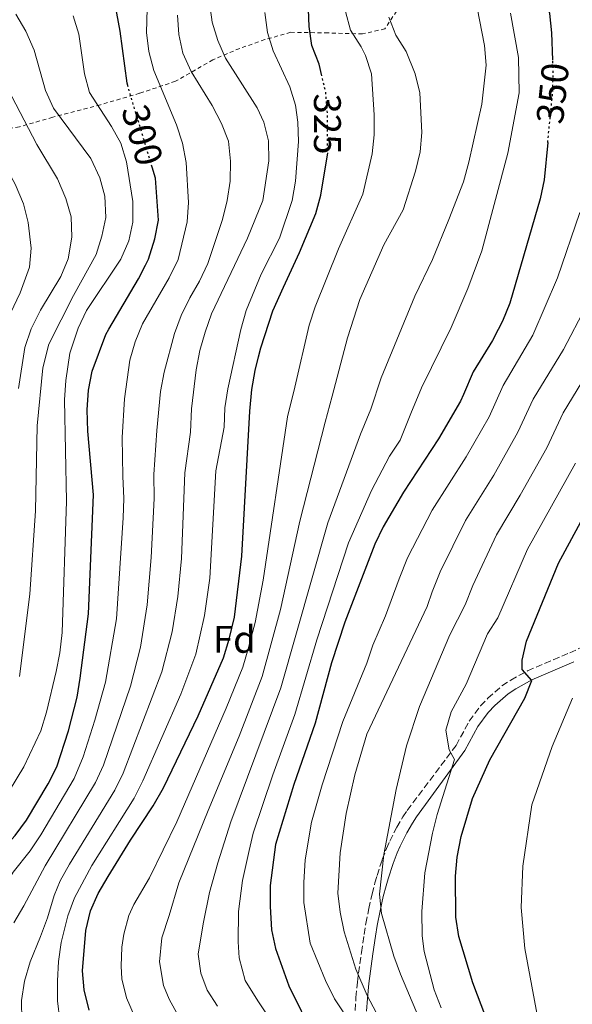
# Model space of a CAD drawing. Units: metres. Extents: x 613348 to 616771, y 4784900 to 4787271.
# Drawn here: x 613541 to 613685, y 4785215 to 4785471 of the extents above; entities that cross this region are included whole.
import ezdxf
from ezdxf.enums import TextEntityAlignment as Align

# ---------------------------------------------------------------- set-up
doc = ezdxf.new("R2010")
doc.units = ezdxf.units.M
doc.header["$MEASUREMENT"] = 0
for name, pattern in [('DGN Style 2', [1.7399219301090239, 1.043953158065414, -0.6959687720436097]), ('DGN Style 3', [2.435890702152634, 1.739921930109024, -0.6959687720436097]), ('DGN Style 5', [1.217945351076317, 0.5219765790327072, -0.6959687720436097])]:
    doc.linetypes.add(name, pattern=pattern)
for name, color, linetype, lineweight in [('Camino', 7, 'DGN Style 3', 0), ('Cota de curva de nivel directora', 7, 'Continuous', 0), ('Curva de nivel directora', 30, 'Continuous', 30), ('Curva de nivel directora no vista', 30, 'DGN Style 5', 30), ('Curva de nivel intermedia', 30, 'Continuous', 0), ('Etiqueta de zona arbolada', 92, 'Continuous', 0), ('Margen derecho', 7, 'Continuous', 0), ('Tela metálica o alambrada', 7, 'DGN Style 2', 0)]:
    doc.layers.add(name, color=color, linetype=linetype, lineweight=lineweight)
doc.styles.add('Style-Arial', font='arial.ttf')

msp = doc.modelspace()

# ---------------------------------------------------------------- linework, layer by layer
at = {"layer": 'Camino', "color": 7, "linetype": 'DGN Style 3', "lineweight": 0}
msp.add_polyline3d([(613628.0199999983, 4785213.330000001, 356.9600000000063), (613628.2199999993, 4785216.77, 358.199999999997), (613628.5900000003, 4785220.720000001, 359.3800000000048), (613629.6299999974, 4785228.510000001, 361.2599999999948), (613630.3400000005, 4785233.16, 362.2299999999959), (613630.8299999977, 4785236.060000001, 362.8300000000019), (613631.5599999987, 4785239.91, 363.5099999999949), (613632.4200000013, 4785243.740000002, 364.1000000000058), (613633.159999999, 4785246.610000002, 364.3300000000017), (613633.7100000011, 4785248.530000002, 364.4900000000054), (613635.0799999969, 4785252.680000001, 364.8999999999942), (613636.1799999988, 4785255.540000001, 365.1900000000024), (613637.0100000004, 4785257.440000001, 365.3899999999995), (613638.8399999986, 4785261.100000001, 365.8699999999953), (613640.4099999999, 4785263.76, 366.3300000000019), (613641.57, 4785265.480000001, 366.6799999999931), (613654.2899999982, 4785282.350000001, 370.9700000000013), (613657.7500000005, 4785288.699999999, 371.7799999999988), (613660.6999999987, 4785292.680000001, 371.9799999999959), (613662.5899999996, 4785294.650000002, 372.2200000000012), (613666.2499999986, 4785297.87, 373.1100000000007), (613668.5199999996, 4785299.380000002, 373.9199999999982), (613672.8899999993, 4785301.770000001, 375.0000000000001), (613683.890000001, 4785306.480000001, 377.800000000003), (613688.3799999993, 4785308.590000001, 378.3000000000029)], dxfattribs=at)
at = {"layer": 'Curva de nivel directora', "color": 30, "linetype": 'Continuous', "lineweight": 30, "flags": 128}
for points, elevation in [([(613568.8700000007, 4785453.840000002), (613568.6000000002, 4785454.74), (613566.7999999986, 4785468.340000001), (613564.8799999988, 4785478.75), (613561.7599999984, 4785488.609999999), (613557.2199999987, 4785498.609999999), (613554.4699999995, 4785502.78), (613550.6399999984, 4785506.640000001), (613542.2799999987, 4785513.260000002), (613538.3499999993, 4785517.15), (613521.1899999998, 4785536.540000001), (613515.5899999985, 4785545.680000001), (613510.7699999994, 4785554.850000001), (613507.4399999991, 4785563.340000001), (613504.4599999995, 4785563.52), (613502.9799999997, 4785565.52), (613500.91, 4785570.08), (613497.1900000006, 4785580.140000001), (613490.9500000001, 4785594.420000001), (613489.5699999987, 4785599.230000001), (613488.2900000003, 4785609.92), (613487.3600000005, 4785614.83), (613485.38, 4785619.560000002)], 300), ([(613679.4999999988, 4785460.730000001), (613679.2599999995, 4785467.920000001), (613678.759999999, 4785472.9), (613677.23, 4785477.770000001), (613675.2599999986, 4785482.449999999), (613669.199999999, 4785491.24), (613664.1099999995, 4785499.850000001), (613657.0599999998, 4785507.340000001), (613650.4500000004, 4785515.449999999), (613644.3899999985, 4785523.86), (613641.6500000004, 4785528.800000001), (613639.7899999986, 4785533.600000001), (613637.9899999994, 4785549.240000002), (613635.7000000004, 4785560.460000002), (613633.539999999, 4785564.970000003), (613627.4500000003, 4785574.04), (613622.4399999991, 4785583.12), (613621.5000000002, 4785588.150000001), (613621.2599999988, 4785593.25), (613619.6699999997, 4785597.99), (613614.75, 4785607.190000001), (613609.5599999999, 4785619.800000002)], 350), ([(613619.3700000001, 4785456.66), (613618.6599999993, 4785459.750000001), (613616.7500000005, 4785464.600000001), (613616.0800000001, 4785469.550000003), (613615.6500000008, 4785478.439999999)], 325), ([(613678.1599999999, 4785439.310000001), (613677.1999999988, 4785429.609999999), (613676.2099999986, 4785424.699999999), (613668.2699999993, 4785397.480000001), (613666.4099999996, 4785392.840000001), (613665.2800000008, 4785390.660000003), (613663.7799999987, 4785387.760000001), (613658.7199999985, 4785379.62), (613656.1999999993, 4785373.710000004), (613655.4500000004, 4785371.960000002), (613649.7399999995, 4785362.199999999), (613640.629999999, 4785348.340000001), (613635.3200000004, 4785339.279999999), (613633.15, 4785334.78), (613625.3299999991, 4785314.490000002), (613621.8800000002, 4785303.91), (613617.6099999989, 4785288.180000001), (613612.0700000002, 4785272.199999999), (613607.28, 4785256.609999999), (613605.900000001, 4785245.949999999), (613605.8499999995, 4785240.450000001), (613606.2199999985, 4785234.380000004), (613607.230000001, 4785229.480000001), (613610.7099999988, 4785219.76), (613617.2699999991, 4785206.61)], 350), ([(613558.7299999997, 4785213.49), (613557.4299999988, 4785218.750000002), (613557.0099999986, 4785223.730000001), (613557.9099999995, 4785234.230000001), (613559.0800000007, 4785239.290000001), (613561.1199999992, 4785243.859999999), (613563.7000000008, 4785248.220000001), (613569.4999999988, 4785257.7), (613575.4499999988, 4785266.640000001), (613578.0799999996, 4785271.380000002), (613587.15, 4785290.11), (613593.6900000002, 4785305.220000002), (613595.1699999999, 4785310.000000001), (613596.5899999992, 4785315.800000001), (613598.5000000002, 4785331.660000003), (613600.5700000002, 4785369.4), (613601.110000001, 4785375.070000002), (613602.0000000006, 4785379.990000002), (613602.879999999, 4785383.560000001), (613603.4400000002, 4785385.869999999), (613606.5699999993, 4785395.550000003), (613609.3900000001, 4785401.650000002), (613613.5599999987, 4785410.670000001), (613617.8100000002, 4785420.820000002), (613619.1100000008, 4785425.650000001), (613620.7899999997, 4785436.100000001)], 325), ([(613559.5099999999, 4785379.79), (613563.0700000004, 4785389.380000001), (613563.8799999995, 4785390.76), (613571.5899999987, 4785403.86), (613573.4299999983, 4785407.41), (613574.2199999995, 4785408.940000001), (613575.8400000001, 4785414.230000001), (613576.7799999987, 4785419.140000001), (613575.9800000008, 4785430.039999999), (613575.1200000005, 4785432.910000001)], 300), ([(613511.1899999996, 4785203.87), (613511.2799999992, 4785215.130000001), (613511.659999999, 4785220.300000001), (613513.0499999993, 4785225.250000002), (613515.3499999993, 4785229.76), (613520.7299999994, 4785238.460000002), (613539.4400000002, 4785258.890000002), (613542.4199999997, 4785262.900000001), (613548.0199999987, 4785272.34), (613550.2999999986, 4785276.79), (613553.3399999985, 4785286.2), (613555.5800000003, 4785294.980000001), (613556.4299999997, 4785299.910000001), (613558.5599999998, 4785316.660000003), (613559.8600000007, 4785347.59), (613558.41, 4785364.210000001), (613558.229999999, 4785369.710000002), (613558.6099999989, 4785374.87), (613559.5099999999, 4785379.79)], 300), ([(613662.0199999998, 4785211.660000003), (613658.6600000003, 4785220.609999999), (613655.0300000003, 4785232.660000001), (613654.2799999992, 4785237.699999999), (613654.1499999996, 4785248.33), (613654.61, 4785253.300000001), (613655.589999999, 4785258.660000001), (613658.6099999987, 4785268.560000001), (613663.0599999991, 4785278.59), (613672.1799999987, 4785294.650000002), (613674.0000000002, 4785299.310000002), (613671.47, 4785302.140000002), (613671.4999999991, 4785304.609999999), (613672.61, 4785309.480000002), (613680.9899999996, 4785329.789999999), (613695.5099999993, 4785356.680000001)], 375)]:
    msp.add_lwpolyline(points, dxfattribs=dict(at, elevation=elevation))
at = {"layer": 'Curva de nivel directora no vista', "color": 30, "linetype": 'DGN Style 5', "lineweight": 30, "flags": 128}
for points, elevation in [([(613678.1599999999, 4785439.310000001), (613679.4499999996, 4785452.220000001), (613679.6100000006, 4785457.220000001), (613679.4999999988, 4785460.730000001)], 350), ([(613620.7899999997, 4785436.100000001), (613620.8599999989, 4785436.520000001), (613620.7899999997, 4785446.99), (613620.3800000005, 4785452.25), (613619.3700000001, 4785456.66)], 325), ([(613575.1200000005, 4785432.910000001), (613568.8700000007, 4785453.840000002)], 300)]:
    msp.add_lwpolyline(points, dxfattribs=dict(at, elevation=elevation))
at = {"layer": 'Curva de nivel intermedia', "color": 30, "linetype": 'Continuous', "lineweight": 0, "flags": 128}
for points, elevation in [([(613581.9300000009, 4785408.869999999), (613584.230000001, 4785418.689999999), (613584.6199999999, 4785423.729999999), (613584.0099999995, 4785434.100000001), (613583.0599999996, 4785439.140000001), (613581.5300000008, 4785443.899999999), (613575.6200000009, 4785458.039999999), (613574.2599999999, 4785462.999999999), (613573.7000000009, 4785467.970000001), (613574.1200000012, 4785483.489999998)], 305.0000000000003), ([(613541.2000000014, 4785210.73), (613541.1600000013, 4785215.949999999), (613541.9400000012, 4785221.009999999), (613543.3899999997, 4785226.039999999), (613546.0600000008, 4785232.640000002), (613547.850000001, 4785237.51), (613549.6600000015, 4785243.279999998), (613551.2199999995, 4785247.13), (613553.6300000013, 4785251.509999998), (613565.3900000006, 4785270.699999999), (613567.570000002, 4785275.199999999), (613577.6900000008, 4785301.5), (613580.390000001, 4785311.939999999), (613581.8200000013, 4785321.119999998), (613582.7500000012, 4785331.080000001), (613583.6299999997, 4785353.359999998), (613585.1300000016, 4785363.909999999), (613585.390000001, 4785370.029999998), (613586.6000000002, 4785380.189999999), (613587.5400000013, 4785385.159999998), (613588.9400000004, 4785390), (613590.6300000002, 4785394.739999998), (613599.9700000011, 4785414.449999998), (613603.9400000006, 4785424.199999998), (613605.55, 4785434.539999999), (613605.4800000007, 4785439.76), (613604.2699999993, 4785444.61), (613602.5199999991, 4785448.359999998), (613594.2800000003, 4785461.26), (613592.2599999997, 4785465.890000002), (613590.7599999999, 4785470.659999999), (613590.1200000006, 4785475.769999999)], 315.0000000000005), ([(613592.1600000013, 4785214.470000002), (613589.4500000001, 4785218.680000001), (613587.8300000017, 4785223.079999999), (613587.1700000003, 4785228.079999999), (613587.310000001, 4785229.17), (613588.5200000004, 4785236.390000001), (613590.0600000003, 4785244.109999999), (613592.2500000007, 4785251.84), (613595.6000000013, 4785262.519999999), (613608.6600000014, 4785297.350000001), (613620.87, 4785340.31), (613629.4000000017, 4785363.380000002), (613632.1399999998, 4785369.939999999), (613634.7500000005, 4785378.09), (613643.5599999994, 4785399.369999997), (613648.2000000018, 4785408.890000001), (613652.4500000009, 4785419.300000001), (613656.2300000006, 4785429.130000002), (613657.6000000007, 4785434.21), (613661.0499999997, 4785449.349999999), (613662.1000000001, 4785459.449999999), (613661.7200000001, 4785464.600000001), (613659.8, 4785474.409999999)], 340.0000000000002), ([(613526.3300000008, 4785330.509999999), (613532.2800000008, 4785347.109999999), (613533.6700000011, 4785357.539999999), (613534.3000000014, 4785374.180000001), (613535.6000000001, 4785384.630000001), (613536.6799999997, 4785390.140000001), (613538.2399999998, 4785394.890000001), (613540.760000001, 4785400.230000001), (613543.2000000018, 4785406.869999999), (613543.5999999997, 4785411.869999999), (613542.88, 4785418.480000001), (613541.6799999997, 4785423.329999999), (613539.4500000012, 4785428.529999998), (613537.0100000005, 4785432.890000001), (613528.1800000014, 4785446.220000001), (613526.5099999995, 4785450.929999999), (613524.2499999999, 4785460.759999999), (613522.7700000001, 4785461.289999999), (613520.7000000003, 4785460.929999999), (613518.3400000001, 4785461.79), (613513.9500000001, 4785464.199999999), (613505.8200000008, 4785471.619999997)], 280.0000000000003), ([(613536.0000000001, 4785267.390000001), (613541.7600000004, 4785276.810000001), (613546.1600000013, 4785286.220000001), (613547.6200000008, 4785291.069999998), (613550.1399999999, 4785301.59), (613551.0899999999, 4785306.489999999), (613551.670000001, 4785311.789999999), (613552.8800000002, 4785345.929999999), (613552.3300000003, 4785372.38), (613552.6600000013, 4785377.369999999), (613553.7100000017, 4785384.449999998), (613555.8999999999, 4785391.010000001), (613558.01, 4785395.59), (613566.9599999996, 4785408.960000001), (613569.0300000017, 4785413.749999999), (613570.1400000004, 4785418.630000001), (613570.1300000013, 4785423.970000001), (613568.4900000007, 4785434.33), (613566.9700000008, 4785439.13), (613564.5999999993, 4785443.529999998), (613558.79, 4785452.369999998), (613557.5000000005, 4785457.199999998), (613556.0200000008, 4785467.529999999), (613554.5800000012, 4785472.319999999)], 295.0000000000002), ([(613539.1100000015, 4785236.170000001), (613541.72, 4785240.63), (613547.29, 4785251.05), (613560.3600000015, 4785272.73), (613562.4500000012, 4785277.26), (613569.5200000012, 4785297.819999999), (613572.0900000016, 4785307.980000001), (613573.890000001, 4785318.949999998), (613574.9000000012, 4785331.269999999), (613575.6400000011, 4785346.640000001), (613575.5800000008, 4785352.9), (613576.4000000011, 4785364.390000001), (613577.3399999999, 4785374.550000001), (613578.2600000007, 4785379.58), (613580.9400000006, 4785389.570000002), (613582.6700000007, 4785394.27), (613584.9400000017, 4785398.9), (613587.5200000011, 4785403.25), (613589.6199999999, 4785407.850000001), (613593.4900000012, 4785419.33), (613594.6900000017, 4785424.25), (613595.4400000003, 4785429.279999999), (613595.5099999995, 4785434.440000001), (613595.0300000012, 4785439.65), (613593.1700000016, 4785444.289999999), (613590.8100000012, 4785449), (613585.3000000016, 4785457.8), (613583.1300000012, 4785462.579999999), (613582.0600000005, 4785467.46), (613581.7699999999, 4785472.460000001)], 310), ([(613540.5800000001, 4785300.309999999), (613543.2700000012, 4785321.74), (613544.7300000007, 4785343.41), (613545.2400000005, 4785365.560000001), (613546.6799999998, 4785380.659999999), (613548.2800000003, 4785386.849999999), (613554.6300000004, 4785399.5), (613560.6000000006, 4785410.17), (613562.0600000002, 4785414.949999999), (613563.0700000004, 4785419.849999999), (613562.8200000002, 4785425.339999998), (613561.5400000016, 4785430.159999999), (613559.2100000002, 4785435.16), (613549.4100000013, 4785448.27), (613547.4000000019, 4785452.849999999), (613544.3999999999, 4785463.350000001), (613542.2100000017, 4785468.31), (613539.6300000001, 4785472.710000001)], 289.9999999999998), ([(613551.1200000012, 4785210.83), (613550.5300000011, 4785215.869999998), (613550.4900000008, 4785221.079999999), (613550.7900000003, 4785226.099999999), (613551.49, 4785231.07), (613553.1799999997, 4785238.019999999), (613554.9099999998, 4785242.720000001), (613559.4400000004, 4785251.159999999), (613570.4199999997, 4785268.67), (613572.7000000018, 4785273.119999998), (613582.5999999992, 4785295.74), (613586.4900000007, 4785306.140000001), (613588.7800000017, 4785316.239999999), (613590.1299999995, 4785325.910000001), (613591.6900000019, 4785353.819999999), (613593.9200000004, 4785365.199999998), (613594.0999999992, 4785370.25), (613594.8800000015, 4785375.189999999), (613598.2200000009, 4785390.659999999), (613599.6200000001, 4785395.57), (613603.5600000008, 4785405.029999999), (613608.3000000016, 4785414.390000001), (613611.6200000008, 4785424.240000002), (613612.5100000004, 4785429.239999998), (613613.2500000002, 4785439.599999999), (613613.1299999995, 4785444.65), (613612.5199999993, 4785449.069999999), (613611.0000000016, 4785453.84), (613606.650000002, 4785463.210000001), (613605.1800000012, 4785467.99), (613604.5300000008, 4785473.220000001)], 320.0000000000002), ([(613570.4700000011, 4785212.039999999), (613568.4300000004, 4785216.689999999), (613567.2900000005, 4785221.600000001), (613567.0500000013, 4785224.880000001), (613567.2300000001, 4785229.859999998), (613567.770000001, 4785233.279999998), (613569.1100000021, 4785238.100000001), (613570.3400000016, 4785240.980000001), (613574.49, 4785247.880000001), (613581.5399999997, 4785262.499999999), (613594.3800000009, 4785292.09), (613598.7400000016, 4785302.779999999), (613600.1900000002, 4785307.56), (613601.9500000014, 4785314.369999998), (613604.0500000003, 4785325.37), (613610.4000000004, 4785367.960000001), (613612.2900000013, 4785375.619999999), (613616.070000001, 4785391.810000001), (613617.610000001, 4785396.569999999), (613623.6700000007, 4785411.65), (613629.9900000017, 4785425.859999999), (613632.4400000015, 4785436.38), (613632.930000001, 4785441.349999999), (613632.930000001, 4785446.539999999), (613632.2300000014, 4785457.23), (613630.7000000003, 4785461.98), (613629.6200000007, 4785464.269999999), (613626.8200000002, 4785468.600000001), (613625.5400000014, 4785473.439999999)], 330.0000000000002), ([(613582.0200000004, 4785211.930000001), (613579.5800000017, 4785216.279999999), (613578.130000001, 4785219.890000001), (613577.1000000007, 4785226.029999999), (613577.6399999993, 4785232.33), (613579.5599999994, 4785238.100000001), (613582.0800000007, 4785246.649999999), (613589.7600000007, 4785265.469999999), (613597.7699999993, 4785284.83), (613603.780000002, 4785300.34), (613608.5899999999, 4785317.779999999), (613613.6100000001, 4785340.779999999), (613620.2400000019, 4785366.52), (613621.9899999998, 4785373.33), (613626.0600000002, 4785388.519999999), (613629.2400000007, 4785398.480000001), (613635.4600000012, 4785412.66), (613640.5599999997, 4785421.789999999), (613643.7400000005, 4785431.869999999), (613644.9100000015, 4785436.869999999), (613645.41, 4785441.98), (613644.8400000001, 4785452.289999999), (613643.6700000011, 4785457.21), (613641.2800000017, 4785463.01), (613638.6100000006, 4785467.239999999), (613636.7599999999, 4785471.949999998)], 335), ([(613612.9599999997, 4785200.380000001), (613602.6800000002, 4785215.869999998), (613599.41, 4785221.17), (613597.7900000017, 4785227.09), (613597.5800000017, 4785231.28), (613597.6599999999, 4785239.159999999), (613598.6900000003, 4785247.25), (613600.4500000017, 4785255.06), (613601.4400000018, 4785259.56), (613606.5700000015, 4785274.73), (613612.3099999992, 4785290.4), (613618, 4785309.909999999), (613626.2800000013, 4785335.150000001), (613632.2800000005, 4785348.720000001), (613636.9200000009, 4785357.680000001), (613639.7100000003, 4785361.83), (613642.54, 4785368.8), (613645.3200000006, 4785375.469999999), (613652.9800000006, 4785391.16), (613657.3300000003, 4785401.310000001), (613660.9700000014, 4785411.16), (613667.7700000008, 4785436.539999999), (613670.7700000004, 4785452.279999999), (613670.5800000004, 4785461.479999999), (613668.4900000005, 4785472.999999999)], 345.0000000000002), ([(613540.360000001, 4785375.330000001), (613541.9900000005, 4785385.930000001), (613543.6199999999, 4785390.800000001), (613546.0300000017, 4785395.65), (613551.3600000005, 4785404.41), (613553.2600000004, 4785409.029999998), (613554.2600000015, 4785414.649999999), (613554.0200000001, 4785419.970000001), (613552.6800000013, 4785424.789999999), (613550.5100000009, 4785429.869999999), (613545.1100000008, 4785438.79), (613533.0800000011, 4785461.77)], 285), ([(613686.5100000005, 4785421.09), (613680.7100000002, 4785404.07), (613674.320000002, 4785389.16), (613666.5500000004, 4785376.07), (613662.9400000006, 4785367.92), (613656.9400000013, 4785357.480000001), (613648.1000000011, 4785343.600000001), (613641.6500000004, 4785331.189999998), (613639.5200000004, 4785325.720000001), (613635.9300000007, 4785316.149999999), (613632.5900000012, 4785308.51), (613631.04, 4785303.76), (613624.7999999993, 4785288.639999999), (613619.4599999995, 4785272.140000002), (613616.6800000012, 4785262.439999999), (613614.9700000014, 4785252.579999999), (613614.6200000005, 4785246.699999998), (613614.6200000005, 4785241.449999998), (613616.29, 4785230.92), (613620.3100000012, 4785221.17), (613622.6400000004, 4785216.4), (613631.4800000003, 4785203.079999999)], 355.0000000000002), ([(613520.7699999996, 4785214.8), (613521.3000000016, 4785219.76), (613522.1900000012, 4785222.9), (613524.440000002, 4785227.38), (613531.0400000003, 4785236.42), (613538.9700000007, 4785249.409999999), (613543.3600000006, 4785254.970000001), (613546.1500000001, 4785259.119999999), (613554.8099999991, 4785273.739999999), (613557.2200000009, 4785279.390000001), (613560.1900000015, 4785288.92), (613562.9699999999, 4785298.859999998), (613565.88, 4785315.329999999), (613567.6100000001, 4785341.640000001), (613567.7799999999, 4785346.640000001), (613567.5300000019, 4785352.440000001), (613567.3700000009, 4785362.539999999), (613567.9200000007, 4785372.579999999), (613569.3600000002, 4785382.640000001), (613570.7599999994, 4785387.439999999), (613572.6000000013, 4785392.159999999), (613579.5500000004, 4785404.140000001), (613581.9300000009, 4785408.869999999)], 305.0000000000002), ([(613699.8600000013, 4785398), (613682.2000000011, 4785368.96), (613677.9000000006, 4785359.859999998), (613671.0300000019, 4785347.489999999), (613664.8499999995, 4785337.21), (613658.64, 4785324), (613656.6300000006, 4785318.959999999), (613652.650000002, 4785311.149999999), (613644.810000001, 4785292.550000001), (613641.350000001, 4785282.230000001), (613638.6900000012, 4785270.880000001), (613635.4500000001, 4785254.019999999), (613634.3800000016, 4785243.689999999), (613634.8900000014, 4785238.59), (613638.100000001, 4785227.539999999), (613639.7999999997, 4785222.84), (613646.1600000011, 4785207.779999999)], 365.0000000000002), ([(613688.1199999999, 4785396.539999999), (613682.2400000015, 4785385.480000001), (613674.3800000002, 4785372.519999999), (613670.4200000018, 4785363.890000001), (613664.140000001, 4785352.749999999), (613656.7699999993, 4785340.92), (613650.1500000008, 4785327.59), (613648.0699999998, 4785322.34), (613646.730000001, 4785318.539999999), (613631.0500000013, 4785285.279999999), (613627.9000000019, 4785274.699999998), (613625.7000000002, 4785264.630000001), (613624.0900000008, 4785254.380000001), (613623.5000000007, 4785243.92), (613624.1199999999, 4785238.96), (613625.1900000006, 4785233.869999998), (613628.2300000006, 4785224.09), (613631.1699999997, 4785217.319999999), (613633.480000001, 4785212.890000002)], 360), ([(613685.3900000007, 4785355.819999999), (613672.9200000007, 4785333.499999999), (613665.1800000002, 4785315.58), (613662.4600000001, 4785311.390000001), (613656.91, 4785298.36), (613653.0200000008, 4785291.130000002), (613651.6700000007, 4785286.350000001), (613652.5200000001, 4785281.199999998), (613653.9000000014, 4785278.699999999), (613649.3700000008, 4785264.4), (613648.1400000014, 4785259.56), (613646.1800000012, 4785249.249999999), (613645.3699999999, 4785239.17), (613645.5100000006, 4785232.829999999), (613645.9500000009, 4785228.75), (613648.6199999999, 4785218.779999998), (613650.4000000012, 4785214.109999999)], 370.0000000000002), ([(613684.6100000006, 4785294.720000001), (613679.2900000009, 4785282.060000001), (613674.0300000015, 4785266.92), (613671.6500000011, 4785250.980000001), (613671.28, 4785240.149999999), (613672.2000000009, 4785229.51), (613675.4199999997, 4785212.210000002)], 380.0000000000002)]:
    msp.add_lwpolyline(points, dxfattribs=dict(at, elevation=elevation))
at = {"layer": 'Margen derecho', "color": 7, "linetype": 'Continuous', "lineweight": 0}
msp.add_polyline3d([(613684.9499999981, 4785304.100000001, 378.4499999999971), (613674.0300000015, 4785299.430000001, 375.0099999999949), (613669.8699999996, 4785297.15, 374.300000000003), (613667.8400000001, 4785295.800000001, 373.5800000000019), (613664.3900000012, 4785292.760000001, 373.0399999999937), (613662.6900000002, 4785290.99, 372.8399999999966), (613659.9600000011, 4785287.290000001, 372.6600000000034), (613656.579999997, 4785281.100000001, 372.0000000000001), (613644.0199999998, 4785263.75, 367.8800000000046), (613642.949999999, 4785262.160000001, 367.5500000000029), (613641.4699999995, 4785259.66, 367.1199999999954), (613639.7300000006, 4785256.170000001, 366.6600000000036), (613638.9600000015, 4785254.4, 366.4700000000013), (613637.8999999977, 4785251.670000002, 366.199999999997), (613636.5799999988, 4785247.65, 365.8000000000029), (613636.0599999981, 4785245.820000002, 365.6499999999942), (613635.3399999985, 4785243.040000001, 365.4199999999984), (613634.5000000001, 4785239.300000002, 364.8500000000058), (613633.7800000004, 4785235.540000003, 364.1000000000058), (613633.2999999998, 4785232.690000001, 363.5099999999949), (613632.589999999, 4785228.09, 362.5599999999976), (613631.5799999987, 4785220.380000001, 360.7799999999989), (613631.2100000001, 4785216.540000001, 359.800000000003), (613631.0100000009, 4785213.210000001, 358.6799999999931)], dxfattribs=at)
at = {"layer": 'Tela metálica o alambrada', "color": 7, "linetype": 'DGN Style 2', "lineweight": 0}
for points in [[(613629.9699999997, 4785467.59, 330.7899999999936), (613620.9600000001, 4785467.859999999, 327.7799999999988), (613611.2400000002, 4785468.02, 323.7700000000041), (613604.5, 4785466.119999999, 319.2599999999948), (613597.9400000004, 4785463.83, 313.9100000000035), (613590.9699999997, 4785460.859999999, 312.4100000000035), (613581.1900000004, 4785455.27, 307.2299999999959), (613571.8799999999, 4785452.140000001, 300.3800000000047), (613561.6799999997, 4785449.17, 293.6900000000023), (613549.2400000002, 4785445.9, 288.5099999999948), (613540.5800000001, 4785443.439999999, 284.5), (613527.75, 4785441, 278.1499999999942), (613527.54, 4785454.529999999, 280.1600000000035), (613525.79, 4785460.01, 280.8300000000018), (613523.2800000003, 4785467.199999999, 282.8300000000018), (613522.6100000005, 4785473.32, 284.3300000000018)], [(613638.79, 4785473.560000001, 335.8000000000029), (613635.7699999996, 4785468.930000001, 333.4600000000065), (613629.9699999997, 4785467.59, 330.7899999999936)]]:
    msp.add_polyline3d(points, dxfattribs=at)

# ---------------------------------------------------------------- texts
at = {"layer": 'Cota de curva de nivel directora', "color": 7, "linetype": 'Continuous', "lineweight": 0, "style": 'Style-Arial'}
for s, rotation, p in [('350', 84.00000000000003, (613679.4542774392, 4785452.159733609, 350)), ('325', 270, (613620.7900099967, 4785444.16028155, 325)), ('300', 286, (613572.5930883944, 4785441.269762115, 300))]:
    msp.add_text(s, height=7.000000000000002, rotation=rotation, dxfattribs=at).set_placement(p, align=Align.MIDDLE_CENTER)
at = {"layer": 'Etiqueta de zona arbolada', "color": 92, "linetype": 'Continuous', "lineweight": 0, "style": 'Style-Arial'}
msp.add_text('Fd', height=7.000000000000002, dxfattribs=at).set_placement((613596.5474413645, 4785310.000010001, 325), align=Align.MIDDLE_CENTER)

doc.saveas('drawing.dxf')
